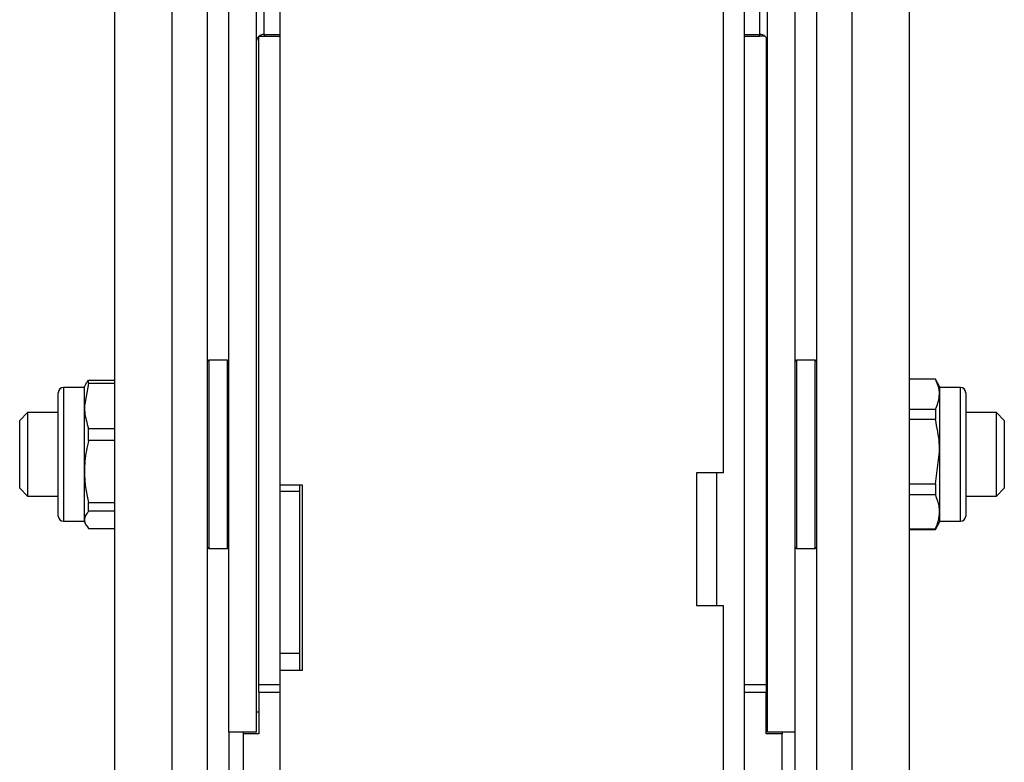
# Model space of a CAD drawing. Units: inches. Extents: x 0.3 to 16.3, y 0.6 to 11.1.
# Drawn here: x 15.3 to 15.7, y 4.8 to 5.1 of the extents above; entities that cross this region are included whole.
import ezdxf

# ---------------------------------------------------------------- set-up
doc = ezdxf.new("R2010")
doc.units = ezdxf.units.IN
doc.header["$MEASUREMENT"] = 0
doc.layers.add('SLD-0', color=179, linetype='Continuous')

msp = doc.modelspace()

# ---------------------------------------------------------------- linework, layer by layer
at = {"layer": 'SLD-0', "color": 179, "linetype": 'Continuous', "lineweight": 25}
for p, q in [((15.38674418903, 5.349126478750001), (15.38674418903, 4.95412647875)), ((15.32454418903, 5.330929628359999), (15.32454418903, 4.632759249999999)), ((15.62394418903, 4.632759249999999), (15.62394418903, 5.33053592757)), ((15.36754418903, 4.86093132721), (15.36754418903, 5.32245851)), ((15.37794418903, 4.86093132721), (15.37794418903, 5.32245851)), ((15.57054418903, 4.86093132721), (15.57054418903, 5.32245851)), ((15.58094418903, 4.86093132721), (15.58094418903, 5.32245851)), ((15.35954418903, 4.614515465289999), (15.35954418903, 5.321176478749989)), ((15.58894418903, 5.321176478749989), (15.58894418903, 4.614515465289999)), ((15.55374418903, 5.26842647875), (15.55374418903, 4.95855981208)), ((15.56164418903, 5.26842647875), (15.56164418903, 4.61174837029)), ((15.37894418903, 5.12300965987), (15.37894418903, 5.123043610810001)), ((15.37894418903, 4.87880774327), (15.37894418903, 5.12300965987)), ((15.37894418903, 5.12300965987), (15.38094418903, 5.12300965987)), ((15.38094418903363, 5.123648788207134), (15.38094418903, 5.12300965987)), ((15.56754418903, 5.12300965987), (15.56754418902637, 5.123648788207134)), ((15.5695910956, 5.12300965987), (15.56754418903, 5.12300965987)), ((15.57004418903, 5.122585920060001), (15.57004418903, 4.87880774327)), ((15.36704418903, 5.000998701600001), (15.36004418903, 5.000998701600001)), ((15.58844418903, 5.000998701600001), (15.58144418903, 5.000998701600001)), ((15.31475903819, 4.99226702855), (15.31319064572426, 4.983771753338156)), ((15.31374743333, 4.99210363721), (15.31319064572, 4.99113925278)), ((15.31475903819, 4.99226702855), (15.3147590381878, 4.993434234840716)), ((15.3147590381878, 4.993434234840716), (15.32454418903, 4.99343423484)), ((15.32454418903, 4.99226702855), (15.31475903819, 4.99226702855)), ((15.63372933987, 4.99385578822), (15.62394418903, 4.99385578822)), ((15.63372933987, 4.99382951283), (15.62394418903, 4.99382951283)), ((15.63529773234, 4.99113925278), (15.63372933987, 4.99385578822)), ((15.63372933987, 4.99385578822), (15.63372933987, 4.99382951283)), ((15.30334812604, 4.98802760868), (15.30334812604299, 4.988777048060007)), ((15.31319064572, 4.990745552), (15.30531662998, 4.990745552)), ((15.31319064572426, 4.983771753338156), (15.31319064572, 4.99113925278)), ((15.63529773234, 4.99113925278), (15.63529773233843, 4.988190725824808)), ((15.64317174809, 4.990745551997007), (15.63529773234, 4.990745552)), ((15.64514025202701, 4.988777048060007), (15.64514025202701, 4.942320355149993)), ((15.30334812604299, 4.942320355149993), (15.30334812604, 4.98802760868)), ((15.63529773233843, 4.988190725824808), (15.63529773233844, 4.96654201858481)), ((15.29180403155, 4.9812967331), (15.28880403155, 4.9782967331)), ((15.30334812604, 4.9812967331), (15.29180403155, 4.9812967331)), ((15.29180403155, 4.9812967331), (15.29180403155, 4.97515937525)), ((15.31319064572425, 4.959100744143251), (15.31319064572426, 4.983771753338156)), ((15.62394418903, 4.982551938819999), (15.63372933987, 4.982551938819999)), ((15.63372933987, 4.982551938819999), (15.63372933987, 4.9786330998)), ((15.65668434651, 4.9812967331), (15.64514025202, 4.9812967331)), ((15.65968434651, 4.9782967331), (15.65668434651, 4.9812967331)), ((15.65668434651, 4.949800670109999), (15.65668434651, 4.9812967331)), ((15.28880403155, 4.97332854192), (15.28880403155, 4.9782967331)), ((15.63372933987, 4.9786330998), (15.62394418903, 4.9786330998)), ((15.65968434651, 4.9782967331), (15.65968434651, 4.952800670109999)), ((15.29180403155, 4.97515937525), (15.29180403155, 4.949800670109999)), ((15.31475903819, 4.9708105434), (15.3147590381878, 4.97527647812811)), ((15.3147590381878, 4.97527647812811), (15.32454418903, 4.975276478130001)), ((15.28880403155, 4.952800670109999), (15.28880403155, 4.97332854192)), ((15.32454418903, 4.9708105434), (15.31475903819, 4.9708105434)), ((15.63372933987, 4.95445093737), (15.63529773233844, 4.96654201858481)), ((15.63529773233844, 4.96654201858481), (15.63529773233843, 4.943899994363453)), ((15.31319064572426, 4.940877692408559), (15.31319064572425, 4.959100744143251)), ((15.55374418903, 4.95855981208), (15.54374418903, 4.95855981208)), ((15.54374418903, 4.95855981208), (15.54374418903, 4.908559812080001)), ((15.28880403155, 4.952800670109999), (15.29180403155, 4.949800670109999)), ((15.38674418903, 4.95412647875), (15.39524418903, 4.95412647875)), ((15.38684418903, 4.95412647875), (15.38684418903, 4.95162647875)), ((15.38684418903, 4.95162647875), (15.39424418903, 4.95162647875)), ((15.38684418903, 4.95162647875), (15.38684418903, 4.890626478750001)), ((15.39424418903, 4.95412647875), (15.39424418903, 4.95162647875)), ((15.39424418903, 4.95162647875), (15.39424418903, 4.890626478750001)), ((15.39524418903, 4.95412647875), (15.39524418903, 4.884126478750001)), ((15.62394418903, 4.95445093737), (15.63372933987, 4.95445093737)), ((15.63372933987, 4.95445093737), (15.63372933987, 4.95035228857)), ((15.65668434651, 4.949800670109999), (15.65968434651, 4.952800670109999)), ((15.29180403155, 4.949800670109999), (15.30334812604, 4.949800670109999)), ((15.63372933987, 4.95035228857), (15.62394418903, 4.95035228857)), ((15.64514025202, 4.949800670109999), (15.65668434651, 4.949800670109999)), ((15.31475903819, 4.94739094489), (15.32454418903, 4.94739094489)), ((15.31475903819, 4.944092216450001), (15.31475903819, 4.94739094489)), ((15.32454418903, 4.944092216450001), (15.31475903819, 4.944092216450001)), ((15.63529773233843, 4.943899994363453), (15.63529773234, 4.93995815042)), ((15.30531662998, 4.940351851210001), (15.31319064572, 4.940351851210001)), ((15.31319064572, 4.93995815042), (15.31319064572426, 4.940877692408559)), ((15.63529773234, 4.940351851210001), (15.64317174809, 4.940351851212991)), ((15.31319064572, 4.93995815042), (15.31378991472, 4.938920186070001)), ((15.31475903819, 4.937663168370001), (15.32454418903, 4.937663168370001)), ((15.62394418903, 4.937447700159999), (15.63372933987, 4.937447700159999)), ((15.62394418903, 4.93724161499), (15.63372933987, 4.93724161499)), ((15.63372933987, 4.93724161499), (15.63529773234, 4.93995815042)), ((15.63372933987, 4.937447700159999), (15.63372933987, 4.93724161499)), ((15.36004418903, 4.9300987016), (15.36704418903, 4.9300987016)), ((15.58144418903, 4.9300987016), (15.58844418903, 4.9300987016)), ((15.54374418903, 4.908559812080001), (15.55374418903, 4.908559812080001)), ((15.55374418903, 4.908559812080001), (15.55374418903, 4.52369314542)), ((15.38684418903, 4.890626478750001), (15.39424418903, 4.890626478750001)), ((15.38684418903, 4.890626478750001), (15.38684418903, 4.884126478750001)), ((15.39424418903, 4.890626478750001), (15.39424418903, 4.884126478750001)), ((15.38674418903, 4.884126478750001), (15.38674418903, 4.54812647875)), ((15.39524418903, 4.884126478750001), (15.38674418903, 4.884126478750001)), ((15.37894418903, 4.87595297001), (15.37894418903, 4.87880774327)), ((15.57004418903, 4.87880774327), (15.57004418903, 4.87595297001)), ((15.37894418903, 4.87595297001), (15.37894418903, 4.86023831726)), ((15.57004418903, 4.86023831726), (15.57004418903, 4.87595297001)), ((15.37894418903, 4.868477067260001), (15.37794418903, 4.868477067260001)), ((15.57054418903, 4.868477067260001), (15.57004418903, 4.868477067260001)), ((15.37794418903, 4.86093132721), (15.36754418903, 4.86093132721)), ((15.36754418903, 4.86093132721), (15.36754418903, 4.83889384462)), ((15.37294418903, 4.86093132721), (15.37294418903, 4.86023831726)), ((15.37294418903, 4.86023831726), (15.37294418903, 4.83063984509)), ((15.37894418903, 4.86023831726), (15.37294418903, 4.86023831726)), ((15.57604418903, 4.86023831726), (15.57004418903, 4.86023831726)), ((15.58094418903, 4.86093132721), (15.57054418903, 4.86093132721)), ((15.57604418903, 4.86093132721), (15.57604418903, 4.86023831726)), ((15.57604418903, 4.83063984509), (15.57604418903, 4.86023831726)), ((15.58094418903, 4.83889384462), (15.58094418903, 4.86093132721))]:
    msp.add_line(p, q, dxfattribs=at)
at = {"layer": 'SLD-0', "color": 8, "linetype": 'Continuous', "lineweight": 25}
for p, q in [((15.34614418903, 5.33049589397), (15.34614418903, 4.625130777790001)), ((15.60234418903223, 4.625130777789181), (15.60234418903, 5.33053592757)), ((15.38094418903363, 5.123648788207134), (15.38094418903, 5.320676478749999)), ((15.56754418902637, 5.123648788207134), (15.56754418903, 5.320676478749999)), ((15.38094418903363, 5.123648788207134), (15.38674418903, 5.123648788210001)), ((15.38094418903, 5.12300965987), (15.38674418903, 5.12300965987)), ((15.56164418903, 5.123648788210001), (15.56754418902637, 5.123648788207134)), ((15.56164418903, 5.12300965987), (15.56754418903, 5.12300965987)), ((15.36004418903, 5.000998701600001), (15.36004418903, 4.9300987016)), ((15.36704418903, 4.9655487016), (15.36704418903, 5.000998701600001)), ((15.58144418903, 5.000998701600001), (15.58144418903, 4.9300987016)), ((15.58844418903, 4.99667565331), (15.58844418903, 5.000998701600001)), ((15.58844418903, 4.9300987016), (15.58844418903, 4.99667565331)), ((15.30531662998, 4.990745552), (15.30531662998, 4.9899326008)), ((15.30531662998, 4.9899326008), (15.30531662998, 4.940351851210001)), ((15.64317174809, 4.940351851212991), (15.64317174809, 4.990745551997007)), ((15.36704418903, 4.9300987016), (15.36704418903, 4.9655487016)), ((15.55124418903, 4.95855981208), (15.55124418903, 4.908559812080001)), ((15.37894418903, 4.87880774327), (15.38674418903, 4.87880774327)), ((15.56164418903, 4.87880774327), (15.57004418903, 4.87880774327)), ((15.37894418903, 4.87595297001), (15.38674418903, 4.87595297001)), ((15.56164418903, 4.87595297001), (15.57004418903, 4.87595297001))]:
    msp.add_line(p, q, dxfattribs=at)
at = {"layer": 'SLD-0', "color": 179, "linetype": 'Continuous', "lineweight": 25}
for centre, radius, start, end in [((15.38066485981, 5.120919620770001), 0.002743424814913517, 84.15614824827344, 172.6155020893905), ((15.56782351825, 5.120919620770001), 0.002743424814912974, 7.384497910632685, 95.84385175161587), ((15.36004418903, 5.000498701600001), 0.0005000000000006111, 90, 179.9999999985751), ((15.36704418903, 5.000498701600001), 0.0005000000000041638, 1.62844399689576e-09, 90), ((15.58144418903, 5.000498701600001), 0.0005000000000006111, 90, 179.9999999987787), ((15.58844418903, 5.000498701600001), 0.0005000000000006111, 1.424888497298977e-09, 90), ((15.30531662998, 4.988777048059999), 0.001968503940000588, 90, 179.9999999997674), ((15.64317174809, 4.988777048059999), 0.001968503937009203, 2.326639360582622e-10, 90), ((15.30531662998, 4.942320355150001), 0.0019685039399997, 180.0000000002076, 270.0000000000008), ((15.64317174809, 4.942320355150001), 0.001968503937009203, 269.9999999999491, 359.9999999997941), ((15.36004418903, 4.9305987016), 0.0004999999999997229, 180.0000000013239, 270.0000000000008), ((15.36704418903, 4.9305987016), 0.0005000000000041638, 270.0000000000008, 359.9999999983723), ((15.58144418903, 4.9305987016), 0.0005000000000006111, 180.0000000011204, 270.0000000000008), ((15.58844418903, 4.9305987016), 0.0004999999999997229, 270.0000000000008, 359.999999998576)]:
    msp.add_arc(centre, radius, start, end, dxfattribs=at)
for points, knots in [([(15.31376543212444, 4.992093245605434), (15.31378794660088, 4.992145792909778), (15.31398200749091, 4.99259871823899), (15.31439444801692, 4.993042202528707), (15.3147590381878, 4.993434234840716)], [0, 0, 0, 0, 0.1160175882297352, 1, 1, 1, 1]), ([(15.63529773233843, 4.988190725824808), (15.63526368649661, 4.988826607782404), (15.63516190969603, 4.990727516313973), (15.6343017580807, 4.992590034479178), (15.63372933987491, 4.993829512830906)], [0, 0, 0, 0, 0.3345147580936688, 1, 1, 1, 1]), ([(15.63372933987491, 4.982551938818712), (15.63382134686475, 4.982728412935081), (15.63478242809842, 4.984571815939024), (15.63505303310482, 4.9864722371985), (15.63529773233843, 4.988190725824808)], [0, 0, 0, 0, 0.0957327920115501, 0.9999999999999999, 0.9999999999999999, 0.9999999999999999, 0.9999999999999999]), ([(15.31319064572426, 4.983771753338156), (15.31321371840653, 4.983031089070388), (15.31326970020287, 4.981233997786911), (15.31376383658056, 4.978385716032621), (15.3144264406917, 4.976315588931686), (15.3147590381878, 4.97527647812811)], [0, 0, 0, 0, 0.2588095195838969, 0.6279556770398116, 0.9999999999999999, 0.9999999999999999, 0.9999999999999999, 0.9999999999999999]), ([(15.63529773233844, 4.96654201858481), (15.6352773726851, 4.967597189996737), (15.63519876003372, 4.971671415669886), (15.63435475706314, 4.975670055573451), (15.63372933987491, 4.97863309979545)], [0, 0, 0, 0, 0.258986982209204, 0.9999999999999999, 0.9999999999999999, 0.9999999999999999, 0.9999999999999999]), ([(15.3147590381878, 4.970810543395644), (15.31418661998199, 4.968236577991258), (15.31332646836666, 4.964368775608423), (15.31322469156607, 4.960421249788105), (15.31319064572425, 4.959100744143251)], [0, 0, 0, 0, 0.6654852419063982, 1, 1, 1, 1]), ([(15.31319064572425, 4.959100744143251), (15.31325756615144, 4.957328442100914), (15.31339230640971, 4.953760018452484), (15.31414364742521, 4.949869379962361), (15.31466803079862, 4.947757469575371), (15.3147590381878, 4.947390944890859)], [0, 0, 0, 0, 0.4491841125298953, 0.9044052150021149, 1, 1, 1, 1]), ([(15.63529773233843, 4.943899994363453), (15.63527737268509, 4.944463076875875), (15.63519876003373, 4.946637249908124), (15.63435475706315, 4.948771087290104), (15.63372933987491, 4.950352288568002)], [0, 0, 0, 0, 0.2589869822091053, 0.9999999999999999, 0.9999999999999999, 0.9999999999999999, 0.9999999999999999]), ([(15.3147590381878, 4.944092216450912), (15.3143151555069, 4.943566538957747), (15.31342120057117, 4.942507853837012), (15.31326785126038, 4.941423581982074), (15.31319064572426, 4.940877692408559)], [0, 0, 0, 0, 0.4965380951032912, 1, 1, 1, 1]), ([(15.63372933987491, 4.93744770015891), (15.63417322255579, 4.938502856629324), (15.63506717749152, 4.940627882847496), (15.63522052680231, 4.942804267566856), (15.63529773233843, 4.943899994363453)], [0, 0, 0, 0, 0.4965380951032869, 1, 1, 1, 1]), ([(15.31319064572426, 4.940877692408559), (15.3132110053776, 4.94059716548021), (15.31328961802896, 4.939513995484731), (15.31413362099954, 4.938450920654385), (15.31475903818779, 4.937663168366212)], [0, 0, 0, 0, 0.2589869822091062, 0.9999999999999999, 0.9999999999999999, 0.9999999999999999, 0.9999999999999999])]:
    msp.add_open_spline(points, degree=3, knots=knots, dxfattribs=at)

doc.saveas('drawing.dxf')
